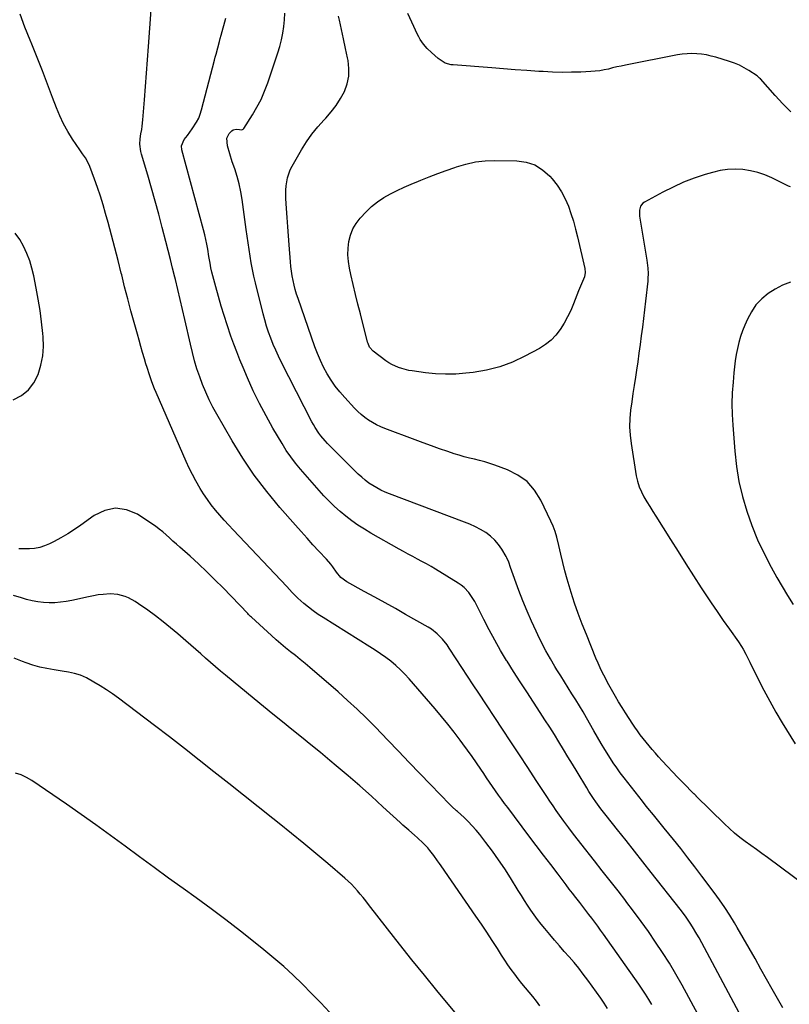
# Model space of a CAD drawing. Units: inches. Extents: x 1867905 to 1873294, y 389636 to 394999.
# Drawn here: x 1871718 to 1872160, y 391834 to 392398 of the extents above; entities that cross this region are included whole.
import ezdxf

# ---------------------------------------------------------------- set-up
doc = ezdxf.new("R2010")
doc.units = ezdxf.units.IN
doc.header["$MEASUREMENT"] = 0
doc.layers.add('7', color=7, linetype='Continuous')
doc.layers.add('8', color=7, linetype='Continuous')

msp = doc.modelspace()

# ---------------------------------------------------------------- linework, layer by layer
at = {"layer": '7', "color": 18}
for points in [[(1872107.26, 391828.67, 1758), (1872098.11, 391845.32, 1758), (1872094.53, 391851.62, 1758), (1872090.84, 391857.85, 1758), (1872086.97, 391863.98, 1758), (1872082.99, 391870.03, 1758), (1872078.86, 391875.99, 1758), (1872074.66, 391881.9, 1758), (1872070.34, 391887.72, 1758), (1872065.95, 391893.49, 1758), (1872065.88, 391893.58, 1758), (1872061.4, 391899.35, 1758), (1872056.9, 391905.12, 1758), (1872052.4, 391910.87, 1758), (1872047.89, 391916.63, 1758), (1872040.17, 391926.45, 1758), (1872038.76, 391928.26, 1758), (1872035.94, 391931.88, 1758), (1872033.14, 391935.52, 1758), (1872030.4, 391939.2, 1758), (1872027.91, 391942.65, 1758), (1872026.03, 391945.33, 1758), (1872024.16, 391948.02, 1758), (1872022.32, 391950.74, 1758), (1872020.51, 391953.47, 1758), (1872014.49, 391962.67, 1758), (1872009.68, 391970.01, 1758), (1872004.86, 391977.34, 1758), (1872000.04, 391984.67, 1758), (1871995.21, 391991.99, 1758), (1871981.62, 392012.56, 1758), (1871978.38, 392017.48, 1758), (1871975.14, 392022.39, 1758), (1871971.91, 392027.31, 1758), (1871968.68, 392032.24, 1758), (1871964.6, 392038.47, 1758), (1871963.37, 392040.25, 1758), (1871960.71, 392043.62, 1758), (1871957.72, 392046.72, 1758), (1871954.36, 392049.35, 1758), (1871952.54, 392050.48, 1758), (1871939.63, 392057.77, 1758), (1871933.72, 392061.09, 1758), (1871927.81, 392064.39, 1758), (1871921.87, 392067.65, 1758), (1871915.93, 392070.9, 1758), (1871905.85, 392076.38, 1758), (1871902.55, 392078.82, 1758), (1871899.89, 392081.97, 1758), (1871897.79, 392084.96, 1758), (1871896.64, 392086.47, 1758), (1871894.16, 392089.36, 1758), (1871889.9, 392093.97, 1758), (1871886.49, 392097.69, 1758), (1871883.1, 392101.43, 1758), (1871879.73, 392105.19, 1758), (1871876.38, 392108.97, 1758), (1871867.45, 392119.09, 1758), (1871859.94, 392128.15, 1758), (1871852.8, 392137.48, 1758), (1871846.24, 392147.22, 1758), (1871840.06, 392157.23, 1758), (1871831.31, 392172.39, 1758), (1871829.04, 392176.55, 1758), (1871826.91, 392180.77, 1758), (1871824.99, 392185.1, 1758), (1871823.2, 392189.49, 1758), (1871821.57, 392193.79, 1758), (1871819.96, 392198.41, 1758), (1871818.61, 392203.1, 1758), (1871817.41, 392207.84, 1758), (1871816.27, 392212.59, 1758), (1871812.99, 392226.74, 1758), (1871811.65, 392232.49, 1758), (1871810.29, 392238.23, 1758), (1871808.93, 392243.97, 1758), (1871807.56, 392249.71, 1758), (1871807.27, 392250.91, 1758), (1871806.02, 392256.04, 1758), (1871804.75, 392261.17, 1758), (1871803.46, 392266.29, 1758), (1871802.15, 392271.4, 1758), (1871800.06, 392279.5, 1758), (1871798.07, 392287, 1758), (1871796.04, 392294.49, 1758), (1871793.93, 392301.96, 1758), (1871791.76, 392309.42, 1758), (1871788.19, 392321.47, 1758), (1871787.83, 392322.9, 1758), (1871787.26, 392327.25, 1758), (1871787.35, 392330.19, 1758), (1871787.79, 392333.09, 1758), (1871788.3, 392335.6, 1758), (1871788.6, 392337.4, 1758), (1871789, 392341.05, 1758), (1871789.89, 392352.66, 1758), (1871790.47, 392360.3, 1758), (1871791.04, 392367.94, 1758), (1871791.6, 392375.58, 1758), (1871792.16, 392383.22, 1758), (1871793.66, 392404.05, 1758)], [(1872155.94, 391832.36, 1762), (1872152.79, 391837.68, 1762), (1872149.72, 391843.04, 1762), (1872143.33, 391854.57, 1762), (1872139.99, 391860.52, 1762), (1872136.63, 391866.47, 1762), (1872133.23, 391872.38, 1762), (1872129.79, 391878.28, 1762), (1872128.19, 391881.02, 1762), (1872125.46, 391885.49, 1762), (1872122.63, 391889.9, 1762), (1872119.65, 391894.2, 1762), (1872116.58, 391898.45, 1762), (1872109.55, 391907.79, 1762), (1872105.53, 391913.09, 1762), (1872101.47, 391918.35, 1762), (1872097.35, 391923.57, 1762), (1872093.19, 391928.76, 1762), (1872087.95, 391935.24, 1762), (1872086.39, 391937.17, 1762), (1872083.25, 391941.02, 1762), (1872081.69, 391942.94, 1762), (1872078.56, 391946.8, 1762), (1872077.01, 391948.74, 1762), (1872075.48, 391950.69, 1762), (1872064.84, 391964.21, 1762), (1872062.72, 391967, 1762), (1872060.65, 391969.83, 1762), (1872058.67, 391972.72, 1762), (1872056.05, 391976.77, 1762), (1872053.85, 391980.3, 1762), (1872051.69, 391983.86, 1762), (1872049.58, 391987.45, 1762), (1872047.5, 391991.06, 1762), (1872043.35, 391998.43, 1762), (1872041.33, 392001.94, 1762), (1872039.27, 392005.44, 1762), (1872037.16, 392008.89, 1762), (1872035.01, 392012.33, 1762), (1872032.84, 392015.75, 1762), (1872030.68, 392019.18, 1762), (1872028.53, 392022.62, 1762), (1872026.39, 392026.06, 1762), (1872025.25, 392027.92, 1762), (1872022.62, 392032.33, 1762), (1872020.09, 392036.8, 1762), (1872017.71, 392041.35, 1762), (1872015.44, 392045.96, 1762), (1872014.41, 392048.12, 1762), (1872011.78, 392053.88, 1762), (1872009.25, 392059.69, 1762), (1872006.88, 392065.56, 1762), (1872004.62, 392071.48, 1762), (1871999.84, 392084.55, 1762), (1871998.73, 392087.77, 1762), (1871997.74, 392090.1, 1762), (1871997.33, 392090.85, 1762), (1871994.78, 392095.15, 1762), (1871992.9, 392097.86, 1762), (1871990.79, 392100.36, 1762), (1871988.35, 392102.54, 1762), (1871985.56, 392104.59, 1762), (1871982.61, 392106.33, 1762), (1871979.6, 392107.94, 1762), (1871976.5, 392109.37, 1762), (1871973.34, 392110.67, 1762), (1871930.29, 392126.83, 1762), (1871927.83, 392127.84, 1762), (1871925.41, 392128.94, 1762), (1871923.07, 392130.19, 1762), (1871920.78, 392131.54, 1762), (1871918.58, 392133.02, 1762), (1871916.45, 392134.6, 1762), (1871914.43, 392136.32, 1762), (1871912.48, 392138.13, 1762), (1871894.73, 392155.76, 1762), (1871893.41, 392157.15, 1762), (1871890.93, 392160.07, 1762), (1871889.79, 392161.6, 1762), (1871887.69, 392164.81, 1762), (1871886.73, 392166.47, 1762), (1871885.82, 392168.16, 1762), (1871868.28, 392202.42, 1762), (1871866.65, 392205.74, 1762), (1871865.1, 392209.09, 1762), (1871863.65, 392212.49, 1762), (1871862.28, 392215.93, 1762), (1871861.03, 392219.41, 1762), (1871859.86, 392222.92, 1762), (1871858.83, 392226.46, 1762), (1871857.87, 392230.03, 1762), (1871853.48, 392247.82, 1762), (1871852.6, 392251.58, 1762), (1871851.8, 392255.37, 1762), (1871851.1, 392259.17, 1762), (1871850.47, 392262.99, 1762), (1871849.89, 392266.82, 1762), (1871849.33, 392270.65, 1762), (1871848.78, 392274.48, 1762), (1871848.23, 392278.32, 1762), (1871845.8, 392295.49, 1762), (1871845.05, 392299.94, 1762), (1871844.12, 392304.36, 1762), (1871842.96, 392308.71, 1762), (1871841.62, 392313.02, 1762), (1871840.22, 392317.14, 1762), (1871838.8, 392321.62, 1762), (1871837.55, 392326.15, 1762), (1871837.17, 392330.54, 1762), (1871838.49, 392333.22, 1762), (1871840.05, 392334.89, 1762), (1871840.76, 392335.34, 1762), (1871842.44, 392335.69, 1762), (1871844.3, 392335.61, 1762), (1871845.74, 392335.45, 1762), (1871846.15, 392335.55, 1762), (1871846.5, 392335.78, 1762), (1871846.82, 392336.11, 1762), (1871851.78, 392343.93, 1762), (1871854.36, 392348.34, 1762), (1871856.72, 392352.86, 1762), (1871858.75, 392357.54, 1762), (1871860.55, 392362.33, 1762), (1871866.3, 392379.43, 1762), (1871867.42, 392383.15, 1762), (1871868.39, 392386.9, 1762), (1871869.13, 392390.7, 1762), (1871869.71, 392394.54, 1762), (1871870.1, 392398.41, 1762), (1871870.4, 392402.28, 1762)], [(1872160.46, 392345.78, 1766), (1872155.88, 392350.38, 1766), (1872151.44, 392355.13, 1766), (1872143.04, 392364.55, 1766), (1872142.6, 392365.04, 1766), (1872141.18, 392366.39, 1766), (1872136.51, 392369.42, 1766), (1872133.84, 392371, 1766), (1872131.1, 392372.41, 1766), (1872128.25, 392373.59, 1766), (1872125.32, 392374.61, 1766), (1872117.47, 392376.98, 1766), (1872114.79, 392377.69, 1766), (1872112.07, 392378.28, 1766), (1872109.33, 392378.69, 1766), (1872106.56, 392378.98, 1766), (1872103.79, 392379.06, 1766), (1872101.02, 392378.99, 1766), (1872098.26, 392378.71, 1766), (1872095.52, 392378.29, 1766), (1872065.77, 392372.45, 1766), (1872063.29, 392371.94, 1766), (1872060.8, 392371.4, 1766), (1872058.33, 392370.83, 1766), (1872055.87, 392370.23, 1766), (1872053.39, 392369.68, 1766), (1872050.91, 392369.24, 1766), (1872048.4, 392368.95, 1766), (1872045.87, 392368.76, 1766), (1872040.13, 392368.51, 1766), (1872034.73, 392368.36, 1766), (1872029.33, 392368.33, 1766), (1872023.92, 392368.47, 1766), (1872018.52, 392368.73, 1766), (1872015.92, 392368.9, 1766), (1872009.21, 392369.35, 1766), (1872002.51, 392369.82, 1766), (1871995.81, 392370.31, 1766), (1871989.11, 392370.82, 1766), (1871966.94, 392372.56, 1766), (1871965.76, 392372.71, 1766), (1871962.34, 392373.65, 1766), (1871958.36, 392376.17, 1766), (1871954.38, 392379.77, 1766), (1871952.05, 392382.06, 1766), (1871949.92, 392384.54, 1766), (1871948.05, 392387.21, 1766), (1871947.23, 392388.62, 1766), (1871946.48, 392390.07, 1766), (1871943.13, 392396.99, 1766), (1871940.81, 392401.96, 1766)], [(1872080.77, 391834.17, 1756), (1872079.03, 391837.16, 1756), (1872077.22, 391840.11, 1756), (1872075.33, 391843.01, 1756), (1872073.38, 391845.86, 1756), (1872053.1, 391874.54, 1756), (1872051.45, 391876.83, 1756), (1872049.79, 391879.12, 1756), (1872048.1, 391881.39, 1756), (1872046.39, 391883.64, 1756), (1872044.67, 391885.89, 1756), (1872042.95, 391888.13, 1756), (1872041.22, 391890.37, 1756), (1872039.49, 391892.6, 1756), (1872037.26, 391895.49, 1756), (1872035.37, 391897.95, 1756), (1872033.48, 391900.41, 1756), (1872031.6, 391902.88, 1756), (1872027.01, 391908.91, 1756), (1872022.84, 391914.39, 1756), (1872018.67, 391919.88, 1756), (1872014.51, 391925.37, 1756), (1872010.35, 391930.87, 1756), (1871998.15, 391947.03, 1756), (1871996.36, 391949.43, 1756), (1871994.59, 391951.85, 1756), (1871992.85, 391954.28, 1756), (1871991.12, 391956.73, 1756), (1871989.42, 391959.2, 1756), (1871987.72, 391961.67, 1756), (1871986.04, 391964.15, 1756), (1871984.37, 391966.64, 1756), (1871982.75, 391969.07, 1756), (1871980.24, 391972.75, 1756), (1871977.7, 391976.42, 1756), (1871975.11, 391980.04, 1756), (1871972.48, 391983.63, 1756), (1871970.94, 391985.71, 1756), (1871967.46, 391990.29, 1756), (1871963.91, 391994.81, 1756), (1871960.26, 391999.25, 1756), (1871956.54, 392003.63, 1756), (1871941.65, 392020.81, 1756), (1871939.18, 392023.5, 1756), (1871936.62, 392026.09, 1756), (1871933.91, 392028.53, 1756), (1871931.11, 392030.87, 1756), (1871928.2, 392033.08, 1756), (1871925.24, 392035.23, 1756), (1871922.21, 392037.27, 1756), (1871919.14, 392039.25, 1756), (1871892.24, 392055.91, 1756), (1871889.38, 392057.78, 1756), (1871886.58, 392059.75, 1756), (1871883.89, 392061.85, 1756), (1871881.26, 392064.04, 1756), (1871877.86, 392067.02, 1756), (1871874.58, 392070.32, 1756), (1871871.45, 392073.78, 1756), (1871840.76, 392106.19, 1756), (1871838.16, 392108.98, 1756), (1871835.59, 392111.81, 1756), (1871833.07, 392114.67, 1756), (1871830.59, 392117.57, 1756), (1871828.2, 392120.55, 1756), (1871825.92, 392123.59, 1756), (1871823.8, 392126.75, 1756), (1871821.77, 392129.98, 1756), (1871819.37, 392134.2, 1756), (1871817.4, 392137.86, 1756), (1871815.58, 392141.59, 1756), (1871813.84, 392145.37, 1756), (1871796.55, 392184.93, 1756), (1871795.7, 392186.94, 1756), (1871794.12, 392191, 1756), (1871792.69, 392195.11, 1756), (1871791.36, 392199.26, 1756), (1871790.72, 392201.34, 1756), (1871789.87, 392204.22, 1756), (1871788.82, 392207.75, 1756), (1871787.79, 392211.29, 1756), (1871786.78, 392214.82, 1756), (1871785.78, 392218.36, 1756), (1871783.94, 392224.92, 1756), (1871782.07, 392231.75, 1756), (1871780.25, 392238.59, 1756), (1871778.5, 392245.45, 1756), (1871776.8, 392252.33, 1756), (1871776.59, 392253.19, 1756), (1871774.79, 392260.49, 1756), (1871772.93, 392267.78, 1756), (1871771, 392275.06, 1756), (1871769.02, 392282.32, 1756), (1871767.6, 392287.43, 1756), (1871766.14, 392292.42, 1756), (1871764.6, 392297.38, 1756), (1871762.93, 392302.31, 1756), (1871761.18, 392307.2, 1756), (1871758.55, 392314.29, 1756), (1871757.41, 392316.88, 1756), (1871755.97, 392319.31, 1756), (1871754.38, 392321.67, 1756), (1871752.79, 392324.02, 1756), (1871748.68, 392330.1, 1756), (1871745.99, 392334.39, 1756), (1871743.51, 392338.8, 1756), (1871741.35, 392343.36, 1756), (1871739.39, 392348.04, 1756), (1871737.19, 392353.86, 1756), (1871734.26, 392361.51, 1756), (1871731.3, 392369.15, 1756), (1871728.27, 392376.77, 1756), (1871725.21, 392384.38, 1756), (1871724.25, 392386.75, 1756), (1871721.33, 392394.17, 1756), (1871718.52, 392401.63, 1756)], [(1872169.49, 391901.87, 1764), (1872147.08, 391918.44, 1764), (1872143.92, 391920.77, 1764), (1872140.75, 391923.08, 1764), (1872137.56, 391925.36, 1764), (1872134.36, 391927.64, 1764), (1872131.22, 391929.97, 1764), (1872128.17, 391932.41, 1764), (1872125.24, 391935, 1764), (1872122.39, 391937.69, 1764), (1872106.3, 391953.69, 1764), (1872106.13, 391953.86, 1764), (1872105.47, 391954.54, 1764), (1872105.13, 391954.88, 1764), (1872104.97, 391955.04, 1764), (1872098.69, 391961.32, 1764), (1872095.66, 391964.4, 1764), (1872092.65, 391967.52, 1764), (1872089.7, 391970.67, 1764), (1872086.78, 391973.86, 1764), (1872084.63, 391976.23, 1764), (1872082.82, 391978.27, 1764), (1872081.03, 391980.32, 1764), (1872079.26, 391982.39, 1764), (1872077.52, 391984.48, 1764), (1872075.82, 391986.61, 1764), (1872074.16, 391988.77, 1764), (1872072.56, 391990.97, 1764), (1872071.01, 391993.21, 1764), (1872069.83, 391994.96, 1764), (1872067.74, 391998.11, 1764), (1872065.7, 392001.28, 1764), (1872063.71, 392004.49, 1764), (1872061.75, 392007.72, 1764), (1872059.98, 392010.71, 1764), (1872058.42, 392013.39, 1764), (1872056.89, 392016.08, 1764), (1872055.4, 392018.8, 1764), (1872053.95, 392021.53, 1764), (1872052.55, 392024.29, 1764), (1872051.2, 392027.08, 1764), (1872049.94, 392029.91, 1764), (1872048.73, 392032.75, 1764), (1872043.24, 392046.18, 1764), (1872040.88, 392052.16, 1764), (1872038.63, 392058.19, 1764), (1872036.54, 392064.28, 1764), (1872034.56, 392070.4, 1764), (1872032.21, 392077.98, 1764), (1872030.85, 392082.73, 1764), (1872029.67, 392087.53, 1764), (1872028.6, 392092.35, 1764), (1872027.53, 392097.18, 1764), (1872026.34, 392102.02, 1764), (1872025.38, 392105.17, 1764), (1872024.2, 392108.25, 1764), (1872022.87, 392111.27, 1764), (1872017.12, 392123.3, 1764), (1872013.54, 392128.92, 1764), (1872009.29, 392133.81, 1764), (1872004.02, 392137.58, 1764), (1871998.08, 392140.6, 1764), (1871990.72, 392143.3, 1764), (1871987.86, 392144.28, 1764), (1871984.98, 392145.18, 1764), (1871982.07, 392145.95, 1764), (1871979.13, 392146.64, 1764), (1871976.19, 392147.33, 1764), (1871973.27, 392148.07, 1764), (1871970.37, 392148.92, 1764), (1871967.49, 392149.84, 1764), (1871963.79, 392151.09, 1764), (1871959.09, 392152.71, 1764), (1871954.39, 392154.35, 1764), (1871949.71, 392156.04, 1764), (1871945.04, 392157.76, 1764), (1871927.78, 392164.19, 1764), (1871925.33, 392165.21, 1764), (1871922.93, 392166.35, 1764), (1871920.62, 392167.65, 1764), (1871918.37, 392169.07, 1764), (1871916.23, 392170.64, 1764), (1871914.15, 392172.3, 1764), (1871912.2, 392174.09, 1764), (1871910.31, 392175.97, 1764), (1871904.68, 392181.99, 1764), (1871901.88, 392185.2, 1764), (1871899.24, 392188.53, 1764), (1871896.84, 392192.03, 1764), (1871894.6, 392195.65, 1764), (1871892.58, 392199.41, 1764), (1871890.71, 392203.23, 1764), (1871889.05, 392207.15, 1764), (1871887.54, 392211.14, 1764), (1871877.93, 392238.69, 1764), (1871877.1, 392241.24, 1764), (1871876.33, 392243.82, 1764), (1871875.67, 392246.43, 1764), (1871875.09, 392249.05, 1764), (1871874.6, 392251.7, 1764), (1871874.18, 392254.35, 1764), (1871873.85, 392257.02, 1764), (1871873.59, 392259.7, 1764), (1871872.81, 392269.43, 1764), (1871872.4, 392274.66, 1764), (1871872.02, 392279.89, 1764), (1871871.66, 392285.12, 1764), (1871871.33, 392290.35, 1764), (1871870.98, 392295.98, 1764), (1871870.93, 392300.81, 1764), (1871871.11, 392303.22, 1764), (1871871.88, 392307.98, 1764), (1871873.44, 392312.48, 1764), (1871874.52, 392314.63, 1764), (1871879.9, 392324, 1764), (1871882.76, 392328.57, 1764), (1871885.83, 392332.98, 1764), (1871889.22, 392337.15, 1764), (1871892.82, 392341.16, 1764), (1871893.78, 392342.15, 1764), (1871896.88, 392345.67, 1764), (1871899.73, 392349.37, 1764), (1871902.23, 392353.31, 1764), (1871904.48, 392357.43, 1764), (1871906.05, 392361.73, 1764), (1871907.04, 392366.11, 1764), (1871907.14, 392370.6, 1764), (1871906.65, 392375.16, 1764), (1871906.33, 392376.68, 1764), (1871905.18, 392382.06, 1764), (1871904.01, 392387.44, 1764), (1871902.82, 392392.8, 1764), (1871901.61, 392398.17, 1764), (1871901.06, 392400.57, 1764)], [(1872035.82, 392282.99, 1766), (1872037.05, 392278.57, 1766), (1872038.17, 392274.11, 1766), (1872042.36, 392256, 1766), (1872042.57, 392253.58, 1766), (1872042.15, 392251.19, 1766), (1872041.02, 392248.52, 1766), (1872039.27, 392244.53, 1766), (1872038.73, 392243.17, 1766), (1872035.88, 392235.78, 1766), (1872034.26, 392231.96, 1766), (1872032.49, 392228.21, 1766), (1872030.48, 392224.59, 1766), (1872028.32, 392221.04, 1766), (1872025.83, 392217.8, 1766), (1872023.06, 392214.85, 1766), (1872019.88, 392212.35, 1766), (1872016.42, 392210.15, 1766), (1872007.98, 392205.62, 1766), (1872000.86, 392202.32, 1766), (1871993.57, 392199.58, 1766), (1871986, 392197.69, 1766), (1871978.26, 392196.37, 1766), (1871974.12, 392195.9, 1766), (1871968.32, 392195.47, 1766), (1871962.52, 392195.33, 1766), (1871956.73, 392195.62, 1766), (1871950.94, 392196.2, 1766), (1871943.45, 392197.23, 1766), (1871941.43, 392197.58, 1766), (1871937.46, 392198.56, 1766), (1871935.51, 392199.2, 1766), (1871931.78, 392200.87, 1766), (1871930.03, 392201.91, 1766), (1871928.34, 392203.06, 1766), (1871921.01, 392208.5, 1766), (1871918.98, 392210.83, 1766), (1871918.05, 392212.99, 1766), (1871917.83, 392213.75, 1766), (1871913.65, 392229.9, 1766), (1871912.24, 392235.51, 1766), (1871910.86, 392241.13, 1766), (1871909.55, 392246.77, 1766), (1871908.29, 392252.42, 1766), (1871907.48, 392256.11, 1766), (1871906.87, 392259.92, 1766), (1871906.54, 392263.75, 1766), (1871906.64, 392267.58, 1766), (1871907.02, 392271.43, 1766), (1871907.94, 392275.12, 1766), (1871909.28, 392278.61, 1766), (1871911.21, 392281.81, 1766), (1871913.56, 392284.8, 1766), (1871916.94, 392288.39, 1766), (1871920.11, 392291.41, 1766), (1871923.45, 392294.19, 1766), (1871927.07, 392296.59, 1766), (1871930.88, 392298.75, 1766), (1871934.84, 392300.67, 1766), (1871938.83, 392302.53, 1766), (1871942.87, 392304.31, 1766), (1871946.93, 392306.02, 1766), (1871948.36, 392306.6, 1766), (1871953.18, 392308.52, 1766), (1871958.01, 392310.39, 1766), (1871962.88, 392312.17, 1766), (1871967.76, 392313.9, 1766), (1871968.71, 392314.23, 1766), (1871974.13, 392315.79, 1766), (1871979.61, 392316.97, 1766), (1871985.18, 392317.56, 1766), (1871990.82, 392317.78, 1766), (1872003.34, 392317.6, 1766), (1872008.71, 392316.82, 1766), (1872013.71, 392315.25, 1766), (1872018.16, 392312.47, 1766), (1872022.23, 392308.9, 1766), (1872023.67, 392307.26, 1766), (1872026.49, 392303.67, 1766), (1872029.02, 392299.92, 1766), (1872031.12, 392295.9, 1766), (1872032.93, 392291.71, 1766), (1872034.43, 392287.37, 1766), (1872035.82, 392282.99, 1766)], [(1872160.37, 392302.76, 1764), (1872159.26, 392303.07, 1764), (1872158.73, 392303.29, 1764), (1872158.47, 392303.41, 1764), (1872149.68, 392307.81, 1764), (1872145.66, 392309.55, 1764), (1872141.54, 392310.99, 1764), (1872137.3, 392311.98, 1764), (1872132.96, 392312.65, 1764), (1872128.58, 392312.84, 1764), (1872124.24, 392312.68, 1764), (1872119.94, 392312.01, 1764), (1872115.68, 392311.01, 1764), (1872111.44, 392309.74, 1764), (1872105.16, 392307.66, 1764), (1872098.98, 392305.32, 1764), (1872092.96, 392302.61, 1764), (1872087.04, 392299.65, 1764), (1872076.62, 392294.03, 1764), (1872075.69, 392293.36, 1764), (1872074.34, 392291.64, 1764), (1872073.68, 392289.42, 1764), (1872073.7, 392285.9, 1764), (1872077.98, 392260.7, 1764), (1872078.21, 392259.2, 1764), (1872078.53, 392256.19, 1764), (1872078.67, 392253.16, 1764), (1872078.57, 392250.13, 1764), (1872078.44, 392248.62, 1764), (1872077.19, 392237.2, 1764), (1872076.62, 392232.24, 1764), (1872076.04, 392227.29, 1764), (1872075.41, 392222.33, 1764), (1872074.77, 392217.39, 1764), (1872074.09, 392212.44, 1764), (1872073.4, 392207.5, 1764), (1872072.68, 392202.56, 1764), (1872071.95, 392197.62, 1764), (1872071.37, 392193.75, 1764), (1872070.66, 392188.99, 1764), (1872069.97, 392184.23, 1764), (1872069.3, 392179.46, 1764), (1872068.65, 392174.7, 1764), (1872068.22, 392169.93, 1764), (1872068.07, 392165.17, 1764), (1872068.34, 392160.41, 1764), (1872068.89, 392155.65, 1764), (1872071.87, 392137.17, 1764), (1872072.57, 392134.01, 1764), (1872073.5, 392130.93, 1764), (1872074.79, 392127.98, 1764), (1872076.3, 392125.12, 1764), (1872078, 392122.33, 1764), (1872079.72, 392119.54, 1764), (1872081.44, 392116.76, 1764), (1872083.17, 392113.98, 1764), (1872091.51, 392100.67, 1764), (1872095.88, 392093.72, 1764), (1872100.28, 392086.8, 1764), (1872104.71, 392079.89, 1764), (1872109.17, 392073, 1764), (1872111.44, 392069.51, 1764), (1872114.81, 392064.4, 1764), (1872118.23, 392059.33, 1764), (1872121.72, 392054.3, 1764), (1872125.25, 392049.3, 1764), (1872130.43, 392042.07, 1764), (1872132.29, 392039.3, 1764), (1872133.15, 392037.87, 1764), (1872134.76, 392034.94, 1764), (1872136.29, 392031.97, 1764), (1872137.03, 392030.48, 1764), (1872141.83, 392020.64, 1764), (1872145.04, 392014.28, 1764), (1872148.39, 392007.97, 1764), (1872151.91, 392001.78, 1764), (1872155.56, 391995.64, 1764), (1872158.01, 391991.67, 1764), (1872162.94, 391983.57, 1764)], [(1871714.58, 392180.72, 1754), (1871719.26, 392183.25, 1754), (1871723.31, 392186.41, 1754), (1871726.42, 392190.49, 1754), (1871728.9, 392195.19, 1754), (1871730.46, 392200.49, 1754), (1871731.53, 392205.85, 1754), (1871731.88, 392211.3, 1754), (1871731.75, 392216.82, 1754), (1871731.57, 392218.77, 1754), (1871730.86, 392225.3, 1754), (1871730.02, 392231.81, 1754), (1871728.98, 392238.29, 1754), (1871727.79, 392244.74, 1754), (1871726.41, 392251.68, 1754), (1871725.35, 392256.07, 1754), (1871724.06, 392260.38, 1754), (1871722.43, 392264.57, 1754), (1871720.57, 392268.69, 1754), (1871718.32, 392272.58, 1754), (1871715.81, 392276.27, 1754)], [(1872160.3, 392248.1, 1762), (1872155.81, 392246.41, 1762), (1872151.55, 392244.19, 1762), (1872147.45, 392241.62, 1762), (1872143.79, 392238.53, 1762), (1872140.53, 392235.11, 1762), (1872137.87, 392231.2, 1762), (1872135.62, 392226.97, 1762), (1872134.15, 392223.55, 1762), (1872132.86, 392220.26, 1762), (1872131.7, 392216.93, 1762), (1872130.74, 392213.54, 1762), (1872129.91, 392210.1, 1762), (1872129.25, 392206.62, 1762), (1872128.67, 392203.13, 1762), (1872128.21, 392199.62, 1762), (1872127.83, 392196.1, 1762), (1872127.35, 392190.81, 1762), (1872126.95, 392184.63, 1762), (1872126.76, 392178.46, 1762), (1872126.88, 392172.28, 1762), (1872127.21, 392166.1, 1762), (1872128.38, 392151.19, 1762), (1872129.38, 392142.48, 1762), (1872130.78, 392133.85, 1762), (1872132.8, 392125.35, 1762), (1872135.22, 392116.93, 1762), (1872138.18, 392108.67, 1762), (1872141.45, 392100.54, 1762), (1872145.17, 392092.61, 1762), (1872149.2, 392084.82, 1762), (1872152.51, 392078.85, 1762), (1872155.51, 392073.65, 1762), (1872158.62, 392068.52, 1762), (1872161.9, 392063.51, 1762)], [(1872055.46, 391831.95, 1754), (1872053.53, 391834.96, 1754), (1872051.51, 391837.92, 1754), (1872044.02, 391848.27, 1754), (1872041.49, 391851.67, 1754), (1872038.88, 391855.01, 1754), (1872036.18, 391858.28, 1754), (1872033.4, 391861.49, 1754), (1872030.59, 391864.67, 1754), (1872027.8, 391867.86, 1754), (1872025.02, 391871.07, 1754), (1872022.27, 391874.3, 1754), (1872019.36, 391877.72, 1754), (1872017.26, 391880.29, 1754), (1872015.21, 391882.91, 1754), (1872013.27, 391885.6, 1754), (1872011.38, 391888.34, 1754), (1872009.55, 391891.11, 1754), (1872007.75, 391893.91, 1754), (1872005.97, 391896.71, 1754), (1872004.21, 391899.53, 1754), (1871999.75, 391906.75, 1754), (1871996.41, 391911.96, 1754), (1871992.96, 391917.09, 1754), (1871989.35, 391922.12, 1754), (1871985.63, 391927.06, 1754), (1871982.1, 391931.6, 1754), (1871980, 391934.16, 1754), (1871977.82, 391936.65, 1754), (1871975.52, 391939.02, 1754), (1871973.13, 391941.32, 1754), (1871969.33, 391944.8, 1754), (1871968.78, 391945.3, 1754), (1871966.02, 391947.76, 1754), (1871964.97, 391948.8, 1754), (1871953.83, 391960.37, 1754), (1871947.74, 391966.69, 1754), (1871941.66, 391973, 1754), (1871935.57, 391979.32, 1754), (1871929.48, 391985.63, 1754), (1871922.31, 391993.08, 1754), (1871917.11, 391998.33, 1754), (1871911.82, 392003.48, 1754), (1871906.38, 392008.48, 1754), (1871900.86, 392013.37, 1754), (1871884.66, 392027.33, 1754), (1871881.93, 392029.65, 1754), (1871879.18, 392031.93, 1754), (1871876.39, 392034.18, 1754), (1871873.58, 392036.4, 1754), (1871870.79, 392038.63, 1754), (1871868.03, 392040.9, 1754), (1871865.32, 392043.24, 1754), (1871862.66, 392045.63, 1754), (1871851.24, 392056.09, 1754), (1871850.67, 392056.63, 1754), (1871849.59, 392057.76, 1754), (1871849.05, 392058.33, 1754), (1871834.9, 392072.96, 1754), (1871830.29, 392077.62, 1754), (1871825.61, 392082.21, 1754), (1871820.83, 392086.69, 1754), (1871815.98, 392091.1, 1754), (1871810.09, 392096.32, 1754), (1871808.14, 392098.07, 1754), (1871806.19, 392099.81, 1754), (1871804.24, 392101.56, 1754), (1871802.3, 392103.32, 1754), (1871800.33, 392105.03, 1754), (1871798.3, 392106.68, 1754), (1871796.2, 392108.23, 1754), (1871794.04, 392109.71, 1754), (1871785.8, 392115.1, 1754), (1871779.52, 392117.65, 1754), (1871773.29, 392118.65, 1754), (1871767.11, 392117.34, 1754), (1871760.97, 392114.47, 1754), (1871753.36, 392108.93, 1754), (1871749.65, 392106.37, 1754), (1871745.87, 392103.93, 1754), (1871741.98, 392101.69, 1754), (1871738.01, 392099.56, 1754), (1871735.38, 392098.23, 1754), (1871732.62, 392097.06, 1754), (1871729.8, 392096.13, 1754), (1871726.88, 392095.56, 1754), (1871723.9, 392095.25, 1754), (1871720.88, 392095.23, 1754), (1871717.87, 392095.37, 1754)], [(1872016.67, 391833.56, 1752), (1872014.71, 391836.21, 1752), (1872012.63, 391838.78, 1752), (1872010.49, 391841.3, 1752), (1872008.33, 391843.8, 1752), (1872006.21, 391846.34, 1752), (1872004.16, 391848.93, 1752), (1872002.15, 391851.56, 1752), (1872000.2, 391854.24, 1752), (1871998.3, 391856.95, 1752), (1871996.46, 391859.7, 1752), (1871994.66, 391862.49, 1752), (1871992.26, 391866.3, 1752), (1871989.26, 391870.99, 1752), (1871986.21, 391875.65, 1752), (1871983.11, 391880.28, 1752), (1871979.97, 391884.87, 1752), (1871960.01, 391913.62, 1752), (1871958.96, 391915.13, 1752), (1871957.91, 391916.64, 1752), (1871955.81, 391919.66, 1752), (1871953.59, 391922.57, 1752), (1871952.37, 391923.93, 1752), (1871949.68, 391926.65, 1752), (1871946.45, 391929.72, 1752), (1871944.78, 391931.21, 1752), (1871941.41, 391934.12, 1752), (1871938.06, 391937.08, 1752), (1871936.41, 391938.58, 1752), (1871926.61, 391947.6, 1752), (1871920.02, 391953.57, 1752), (1871913.38, 391959.47, 1752), (1871906.65, 391965.27, 1752), (1871899.85, 391971.01, 1752), (1871896.17, 391974.08, 1752), (1871890.76, 391978.55, 1752), (1871885.34, 391982.99, 1752), (1871879.9, 391987.4, 1752), (1871874.43, 391991.79, 1752), (1871868.97, 391996.18, 1752), (1871863.51, 392000.58, 1752), (1871858.08, 392005.01, 1752), (1871852.67, 392009.46, 1752), (1871836.34, 392022.92, 1752), (1871833.46, 392025.32, 1752), (1871830.6, 392027.75, 1752), (1871827.77, 392030.2, 1752), (1871824.95, 392032.67, 1752), (1871822.14, 392035.15, 1752), (1871819.33, 392037.63, 1752), (1871816.5, 392040.09, 1752), (1871813.67, 392042.55, 1752), (1871808.99, 392046.61, 1752), (1871804.79, 392050.13, 1752), (1871800.53, 392053.57, 1752), (1871796.17, 392056.88, 1752), (1871791.73, 392060.1, 1752), (1871786.36, 392063.88, 1752), (1871784.53, 392065.08, 1752), (1871780.7, 392067.17, 1752), (1871778.7, 392068.07, 1752), (1871774.55, 392069.25, 1752), (1871770.24, 392069.5, 1752), (1871766.17, 392069.23, 1752), (1871763.37, 392068.91, 1752), (1871760.59, 392068.46, 1752), (1871757.82, 392067.91, 1752), (1871748.23, 392065.73, 1752), (1871745, 392065.13, 1752), (1871741.75, 392064.68, 1752), (1871738.48, 392064.48, 1752), (1871735.19, 392064.43, 1752), (1871731.91, 392064.63, 1752), (1871728.65, 392065, 1752), (1871725.43, 392065.61, 1752), (1871722.23, 392066.38, 1752), (1871719.4, 392067.18, 1752), (1871714.84, 392068.56, 1752)], [(1871896, 391829.82, 1748), (1871890.91, 391835.23, 1748), (1871885.73, 391840.56, 1748), (1871880.5, 391845.84, 1748), (1871875.15, 391850.99, 1748), (1871869.69, 391856.02, 1748), (1871864.08, 391860.89, 1748), (1871858.37, 391865.64, 1748), (1871853.37, 391869.67, 1748), (1871845.02, 391876.27, 1748), (1871836.59, 391882.78, 1748), (1871828.06, 391889.13, 1748), (1871819.45, 391895.39, 1748), (1871812.1, 391900.63, 1748), (1871803.71, 391906.66, 1748), (1871795.34, 391912.72, 1748), (1871787.01, 391918.83, 1748), (1871778.7, 391924.98, 1748), (1871770.38, 391931.1, 1748), (1871762.01, 391937.16, 1748), (1871753.57, 391943.11, 1748), (1871745.08, 391949, 1748), (1871725.21, 391962.6, 1748), (1871722.24, 391964.33, 1748), (1871719.17, 391965.75, 1748), (1871715.92, 391966.73, 1748)]]:
    msp.add_polyline3d(points, dxfattribs=at)
at = {"layer": '8', "color": 18}
for points in [[(1872136.97, 391818.03, 1760), (1872107.87, 391872.39, 1760), (1872106.69, 391874.54, 1760), (1872104.17, 391878.76, 1760), (1872102.85, 391880.84, 1760), (1872100.06, 391884.88, 1760), (1872097.1, 391888.81, 1760), (1872080.47, 391909.93, 1760), (1872075.67, 391916.02, 1760), (1872070.86, 391922.1, 1760), (1872066.03, 391928.17, 1760), (1872061.2, 391934.24, 1760), (1872054.53, 391942.58, 1760), (1872051.57, 391946.39, 1760), (1872048.72, 391950.29, 1760), (1872047.35, 391952.27, 1760), (1872044.71, 391956.31, 1760), (1872043.45, 391958.37, 1760), (1872037.89, 391967.61, 1760), (1872035.3, 391971.89, 1760), (1872032.72, 391976.17, 1760), (1872030.12, 391980.45, 1760), (1872027.52, 391984.73, 1760), (1872024.89, 391988.98, 1760), (1872022.23, 391993.22, 1760), (1872019.52, 391997.43, 1760), (1872016.77, 392001.61, 1760), (1872012.9, 392007.46, 1760), (1872009.06, 392013.3, 1760), (1872005.26, 392019.16, 1760), (1872001.51, 392025.05, 1760), (1871997.8, 392030.96, 1760), (1871997.55, 392031.36, 1760), (1871994.07, 392037.14, 1760), (1871990.7, 392042.98, 1760), (1871987.5, 392048.92, 1760), (1871984.41, 392054.92, 1760), (1871980.24, 392063.33, 1760), (1871979.27, 392065.14, 1760), (1871978.23, 392066.9, 1760), (1871975.88, 392070.25, 1760), (1871973.1, 392073.22, 1760), (1871971.52, 392074.48, 1760), (1871969.84, 392075.64, 1760), (1871956.73, 392083.66, 1760), (1871954.17, 392085.19, 1760), (1871951.59, 392086.68, 1760), (1871948.98, 392088.11, 1760), (1871946.35, 392089.5, 1760), (1871943.7, 392090.88, 1760), (1871941.07, 392092.28, 1760), (1871938.46, 392093.71, 1760), (1871935.86, 392095.17, 1760), (1871919.64, 392104.36, 1760), (1871915.94, 392106.57, 1760), (1871912.3, 392108.89, 1760), (1871908.77, 392111.37, 1760), (1871905.31, 392113.96, 1760), (1871901.99, 392116.71, 1760), (1871898.77, 392119.58, 1760), (1871895.72, 392122.62, 1760), (1871892.78, 392125.77, 1760), (1871879.34, 392141, 1760), (1871876.45, 392144.47, 1760), (1871873.71, 392148.04, 1760), (1871871.17, 392151.76, 1760), (1871868.77, 392155.58, 1760), (1871863.52, 392164.51, 1760), (1871859.56, 392171.53, 1760), (1871855.78, 392178.64, 1760), (1871852.28, 392185.89, 1760), (1871848.95, 392193.23, 1760), (1871846.37, 392199.22, 1760), (1871844.52, 392203.66, 1760), (1871842.74, 392208.12, 1760), (1871841.07, 392212.63, 1760), (1871839.47, 392217.16, 1760), (1871837.28, 392223.61, 1760), (1871835.51, 392229.01, 1760), (1871833.82, 392234.44, 1760), (1871832.25, 392239.9, 1760), (1871830.77, 392245.39, 1760), (1871828.57, 392253.85, 1760), (1871827.97, 392256.4, 1760), (1871827.48, 392258.98, 1760), (1871826.82, 392262.87, 1760), (1871826.12, 392267.09, 1760), (1871825.62, 392269.84, 1760), (1871825.06, 392272.58, 1760), (1871824.43, 392275.3, 1760), (1871823.74, 392278.01, 1760), (1871811.36, 392323.97, 1760), (1871811.16, 392326.27, 1760), (1871812.56, 392329.8, 1760), (1871814.48, 392332.18, 1760), (1871817.24, 392335.89, 1760), (1871819.77, 392339.74, 1760), (1871820.95, 392341.98, 1760), (1871821.89, 392344.33, 1760), (1871822.66, 392346.76, 1760), (1871830.02, 392375.21, 1760), (1871830.49, 392377, 1760), (1871830.95, 392378.8, 1760), (1871831.89, 392382.39, 1760), (1871832.84, 392385.98, 1760), (1871833.33, 392387.77, 1760), (1871833.82, 392389.56, 1760), (1871836.53, 392399.28, 1760)], [(1871969.72, 391827.62, 1750), (1871957.56, 391842.31, 1750), (1871950.38, 391851.08, 1750), (1871943.25, 391859.89, 1750), (1871936.19, 391868.76, 1750), (1871929.19, 391877.68, 1750), (1871918.4, 391891.56, 1750), (1871916.82, 391893.56, 1750), (1871915.23, 391895.54, 1750), (1871913.6, 391897.5, 1750), (1871911.96, 391899.45, 1750), (1871910.27, 391901.34, 1750), (1871908.52, 391903.18, 1750), (1871906.68, 391904.93, 1750), (1871904.79, 391906.63, 1750), (1871894.97, 391915.02, 1750), (1871888.09, 391920.83, 1750), (1871881.17, 391926.59, 1750), (1871874.19, 391932.27, 1750), (1871867.16, 391937.9, 1750), (1871863.48, 391940.82, 1750), (1871855.04, 391947.51, 1750), (1871846.59, 391954.21, 1750), (1871838.15, 391960.91, 1750), (1871829.72, 391967.62, 1750), (1871821.26, 391974.3, 1750), (1871812.77, 391980.94, 1750), (1871804.24, 391987.52, 1750), (1871795.67, 391994.06, 1750), (1871775.03, 392009.73, 1750), (1871771.59, 392012.22, 1750), (1871768.08, 392014.62, 1750), (1871764.47, 392016.86, 1750), (1871760.8, 392019.01, 1750), (1871756.55, 392021.37, 1750), (1871753.26, 392022.89, 1750), (1871749.79, 392023.92, 1750), (1871746.21, 392024.64, 1750), (1871742.61, 392025.25, 1750), (1871738.02, 392025.95, 1750), (1871733.94, 392026.7, 1750), (1871729.91, 392027.6, 1750), (1871725.94, 392028.75, 1750), (1871722.02, 392030.05, 1750), (1871719.99, 392030.79, 1750), (1871715.12, 392032.67, 1750)]]:
    msp.add_polyline3d(points, dxfattribs=at)

doc.saveas('drawing.dxf')
